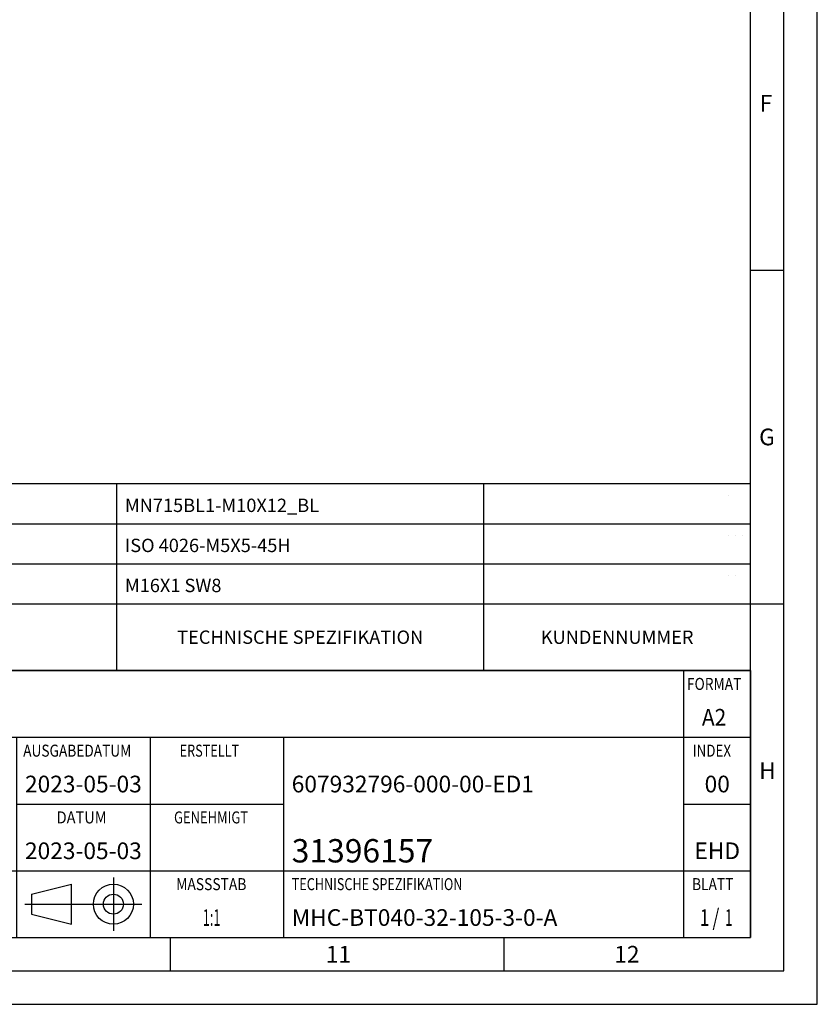
# Model space of a CAD drawing. Units: millimetres. Extents: x 0 to 594, y 0 to 420.
# Drawn here: x 474 to 594, y 0 to 148 of the extents above; entities that cross this region are included whole.
import ezdxf

# ---------------------------------------------------------------- set-up
doc = ezdxf.new("R2010")
doc.units = ezdxf.units.MM
doc.header["$LTSCALE"] = 32.67
doc.layers.get('0').update_dxf_attribs({"linetype": 'CONTINUOUS'})
doc.layers.add('607932796-000-00-ED1_FORMAT', color=7, linetype='CONTINUOUS')
doc.layers.add('607932796-000-00-ED1_TABLE', color=7, linetype='CONTINUOUS')
doc.styles.get("Standard").update_dxf_attribs({"font": 'TXT.SHX', "width": 0.7})

# ---------------------------------------------------------------- blocks, each defined once
blk = doc.blocks.new('TITLEBLOCK_BL5', base_point=(489, 30))
at = {"layer": '607932796-000-00-ED1_FORMAT', "color": 7, "linetype": 'CONTINUOUS'}
for p, q in [((584, 50), (394, 50)), ((394, 10), (394, 50)), ((394, 40), (584, 40)), ((474, 40), (474, 10)), ((514, 40), (514, 10)), ((394, 20), (584, 20))]:
    blk.add_line(p, q, dxfattribs=at)
at = {"layer": '607932796-000-00-ED1_FORMAT', "color": 3, "linetype": 'CONTINUOUS'}
for p, q in [((574, 10), (574, 50)), ((494, 40), (494, 10)), ((474, 30), (514, 30)), ((574, 30), (584, 30)), ((439, 20), (439, 10))]:
    blk.add_line(p, q, dxfattribs=at)
at = {"layer": '607932796-000-00-ED1_FORMAT', "color": 2, "linetype": 'CONTINUOUS'}
for s, height, width, p in [('TITEL', 1.8, 0.780952, (395.23, 47.1)), ('FORMAT', 1.8, 0.84127, (574.46, 47.1)), ('A2', 2.5, 0.916667, (576.71, 41.75)), ('AUSGABEDATUM', 1.8, 0.835317, (474.98, 37.1)), ('ERSTELLT', 1.8, 0.77381, (498.43, 37.1)), ('INDEX', 1.8, 0.819048, (575.31, 37.1)), ('DATUM', 1.8, 0.890476, (479.99, 27.1)), ('GENEHMIGT', 1.8, 0.791005, (497.59, 27.1)), ('UNBEMASSTE EINZELHEITEN', 1.8, 0.76087, (441.29, 16.1)), ('MASSSTAB', 1.8, 0.845238, (497.91, 17.1)), ('TECHNISCHE SPEZIFIKATION', 1.8, 0.770833, (515.23, 17.1)), ('BLATT', 1.8, 0.838095, (575.23, 17.1)), ('NACH WERKSNORM', 1.8, 0.835034, (446.51, 12.1)), ('1:1', 2.5, 0.563492, (501.89, 11.75)), ('1', 2.5, 0.761905, (576.38, 11.75)), ('/', 2.5, 0.761905, (578.29, 11.75)), ('1', 2.5, 0.571429, (580.19, 11.75))]:
    blk.add_text(s, height=height, dxfattribs=dict(at, width=width)).set_placement(p)
blk = doc.blocks.new('TITLEBLOCK_ELEMENTS_BL10', base_point=(484, 15))
at = {"layer": '607932796-000-00-ED1_FORMAT', "color": 3, "linetype": 'CONTINUOUS'}
for p, q in [((476.225, 16.5), (482.225, 18)), ((482.225, 12), (482.225, 18)), ((488.5, 19), (488.5, 11)), ((476.225, 16.5), (476.225, 13.5)), ((475.225, 15), (492.775, 15)), ((476.225, 13.5), (482.225, 12))]:
    blk.add_line(p, q, dxfattribs=at)
for radius in [3, 1.5]:
    blk.add_circle((488.5, 15), radius, dxfattribs=at)
blk = doc.blocks.new('TABLE_BL3', base_point=(454, 64))
at = {"layer": '607932796-000-00-ED1_TABLE', "color": 3, "linetype": 'CONTINUOUS'}
for p, q in [((324, 78), (584, 78)), ((489, 50), (489, 78)), ((544, 50), (544, 78)), ((584, 50), (584, 78)), ((324, 72), (584, 72)), ((324, 66), (584, 66)), ((324, 60), (584, 60)), ((324, 50), (584, 50))]:
    blk.add_line(p, q, dxfattribs=at)
at = {"layer": '607932796-000-00-ED1_TABLE', "color": 2, "linetype": 'CONTINUOUS', "line_spacing_factor": 0.9}
for s, insert, char_height, width, attachment_point in [('MN715BL1-M10X12_BL', (490.225, 75.75), 2, 39.78571, 1), ('31218240', (580.775, 76.25), 0.03, 0.26893, 3), ('MA', (581.775, 76.25), 0.03, 0.08571, 3), ('ISO 4026-M5X5-45H', (490.225, 69.75), 2, 39.57143, 1), ('10010060_HP', (580.775, 70.25), 0.03, 0.37821, 3), ('MA', (581.775, 70.25), 0.03, 0.08571, 3), ('HP', (582.775, 70.25), 0.03, 0.07929, 3), ('M16X1 SW8', (490.225, 63.75), 2, 22.64286, 1), ('30252547', (580.775, 64.25), 0.03, 0.28179, 3), ('KA', (581.775, 64.25), 0.03, 0.0825, 3), ('TECHNISCHE SPEZIFIKATION', (516.5, 56), 2, 55.5, 2), ('KUNDENNUMMER', (564, 56), 2, 29.21429, 2)]:
    blk.add_mtext(s, dxfattribs=dict(at, insert=insert, char_height=char_height, width=width, attachment_point=attachment_point))

msp = doc.modelspace()

# ---------------------------------------------------------------- linework, layer by layer
at = {"layer": '607932796-000-00-ED1_FORMAT', "color": 3, "linetype": 'CONTINUOUS'}
for p, q in [((594, 0), (594, 420)), ((589, 5), (589, 415)), ((584, 110), (589, 110)), ((584, 60), (589, 60)), ((394, 50), (584, 50)), ((584, 50), (584, 10)), ((394, 10), (584, 10)), ((497, 10), (497, 5)), ((547, 10), (547, 5)), ((5, 5), (589, 5)), ((0, 0), (594, 0))]:
    msp.add_line(p, q, dxfattribs=at)
at = {"layer": '607932796-000-00-ED1_FORMAT', "color": 7, "linetype": 'CONTINUOUS'}
for p, q in [((584, 10), (584, 410)), ((10, 10), (584, 10))]:
    msp.add_line(p, q, dxfattribs=at)

# ---------------------------------------------------------------- block references
msp.add_blockref('TABLE_BL3', (454, 64))
at = {"layer": '607932796-000-00-ED1_FORMAT', "color": 3, "linetype": 'CONTINUOUS'}
for name, p in [('TITLEBLOCK_BL5', (489, 30)), ('TITLEBLOCK_ELEMENTS_BL10', (484, 15))]:
    msp.add_blockref(name, p, dxfattribs=at)

# ---------------------------------------------------------------- texts
at = {"layer": '607932796-000-00-ED1_FORMAT', "color": 2, "linetype": 'CONTINUOUS', "char_height": 2.5, "line_spacing_factor": 0.9}
for s, insert, width, attachment_point in [('F', (585.369, 136.25), 3.392857, 1), ('G', (585.2798, 86.25), 3.660714, 1), ('H', (585.2798, 36.25), 3.660714, 1), ('2023-05-03', (484, 34.25), 28.125, 2), ('607932796-000-00-ED1', (515.225, 34.25), 57.232143, 1), ('00', (579, 34.25), 5.892857, 2), ('2023-05-03', (484, 24.25), 28.125, 2), ('EHD', (579, 24.25), 9.017857, 2), ('MHC-BT040-32-105-3-0-A', (515.225, 14.25), 62.589286, 1), ('11', (520.3333, 8.75), 5, 1), ('12', (563.5655, 8.75), 5.803571, 1)]:
    msp.add_mtext(s, dxfattribs=dict(at, insert=insert, width=width, attachment_point=attachment_point))
at = {"layer": '607932796-000-00-ED1_FORMAT', "color": 7, "linetype": 'CONTINUOUS', "insert": (515.225, 24.75), "char_height": 3.5, "width": 29.625, "attachment_point": 1, "line_spacing_factor": 0.9}
msp.add_mtext('31396157', dxfattribs=at)

doc.saveas('drawing.dxf')
